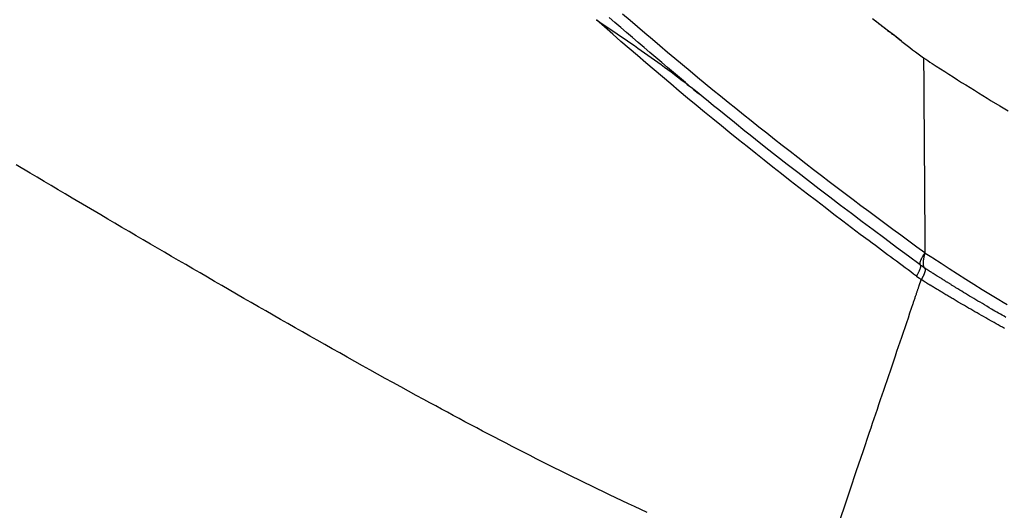
# Model space of a CAD drawing. Extents: x 0 to 30134, y 0 to 21000.
# Drawn here: x 12489 to 12697, y 4642 to 4745 of the extents above; entities that cross this region are included whole.
import ezdxf

# ---------------------------------------------------------------- set-up
doc = ezdxf.new("R2010")
doc.units = 0
doc.header["$LTSCALE"] = 15
doc.layers.add('ITEM', color=131, linetype='CONTINUOUS')

msp = doc.modelspace()

# ---------------------------------------------------------------- linework, layer by layer
at = {"layer": 'ITEM'}
for p, q in [((12617.78, 4744.97), (12616.22, 4746.33)), ((12612.4, 4743.61), (12610.68, 4745.13)), ((12610.68, 4745.13), (12611.41, 4744.63)), ((12611.41, 4744.63), (12612.14, 4744.13)), ((12612.14, 4744.13), (12612.87, 4743.63)), ((12614.6, 4744.55), (12613.38, 4745.62)), ((12615.82, 4743.48), (12614.6, 4744.55)), ((12619.35, 4743.62), (12617.78, 4744.97)), ((12670.55, 4744.13), (12669.02, 4745.32)), ((12669.29, 4745.15), (12669.51, 4744.97)), ((12669.51, 4744.97), (12669.74, 4744.8)), ((12669.74, 4744.8), (12669.96, 4744.62)), ((12669.96, 4744.62), (12670.18, 4744.45)), ((12670.18, 4744.45), (12670.4, 4744.28)), ((12670.4, 4744.28), (12670.61, 4744.12)), ((12672.08, 4742.95), (12670.55, 4744.13)), ((12670.61, 4744.12), (12670.82, 4743.95)), ((12614.13, 4742.09), (12612.4, 4743.61)), ((12612.87, 4743.63), (12613.6, 4743.13)), ((12613.6, 4743.13), (12614.33, 4742.63)), ((12615.86, 4740.57), (12614.13, 4742.09)), ((12614.33, 4742.63), (12615.06, 4742.13)), ((12615.06, 4742.13), (12615.79, 4741.64)), ((12617.05, 4742.42), (12615.82, 4743.48)), ((12618.28, 4741.36), (12617.05, 4742.42)), ((12620.93, 4742.27), (12619.35, 4743.62)), ((12622.51, 4740.93), (12620.93, 4742.27)), ((12670.82, 4743.95), (12671.03, 4743.79)), ((12671.03, 4743.79), (12671.23, 4743.64)), ((12671.23, 4743.64), (12671.43, 4743.48)), ((12671.43, 4743.48), (12671.63, 4743.33)), ((12671.63, 4743.33), (12671.82, 4743.18)), ((12671.82, 4743.18), (12672.01, 4743.03)), ((12672.01, 4743.03), (12672.19, 4742.89)), ((12673.61, 4741.77), (12672.08, 4742.95)), ((12672.19, 4742.89), (12672.37, 4742.75)), ((12672.37, 4742.75), (12672.55, 4742.61)), ((12672.55, 4742.61), (12672.72, 4742.48)), ((12672.72, 4742.48), (12672.88, 4742.35)), ((12672.88, 4742.35), (12673.04, 4742.23)), ((12673.04, 4742.23), (12673.2, 4742.11)), ((12673.2, 4742.11), (12673.35, 4741.99)), ((12673.35, 4741.99), (12673.5, 4741.88)), ((12615.79, 4741.64), (12616.52, 4741.14)), ((12617.6, 4739.06), (12615.86, 4740.57)), ((12616.52, 4741.14), (12617.24, 4740.65)), ((12617.24, 4740.65), (12617.97, 4740.15)), ((12617.97, 4740.15), (12618.69, 4739.66)), ((12619.51, 4740.3), (12618.28, 4741.36)), ((12620.75, 4739.24), (12619.51, 4740.3)), ((12624.09, 4739.59), (12622.51, 4740.93)), ((12673.5, 4741.88), (12673.64, 4741.77)), ((12675.15, 4740.59), (12673.61, 4741.77)), ((12673.64, 4741.77), (12673.77, 4741.66)), ((12673.77, 4741.66), (12673.9, 4741.56)), ((12673.9, 4741.56), (12674.03, 4741.46)), ((12674.03, 4741.46), (12674.14, 4741.37)), ((12674.14, 4741.37), (12674.26, 4741.28)), ((12674.26, 4741.28), (12674.36, 4741.2)), ((12674.36, 4741.2), (12674.46, 4741.12)), ((12674.46, 4741.12), (12674.56, 4741.05)), ((12674.56, 4741.05), (12674.65, 4740.98)), ((12674.65, 4740.98), (12674.73, 4740.92)), ((12674.73, 4740.92), (12674.8, 4740.86)), ((12674.8, 4740.86), (12674.87, 4740.81)), ((12674.87, 4740.81), (12674.93, 4740.76)), ((12674.93, 4740.76), (12674.98, 4740.72)), ((12674.98, 4740.72), (12675.03, 4740.68)), ((12675.03, 4740.68), (12675.07, 4740.65)), ((12675.07, 4740.65), (12675.1, 4740.63)), ((12675.1, 4740.63), (12675.13, 4740.61)), ((12675.13, 4740.61), (12675.15, 4740.59)), ((12675.19, 4740.56), (12675.15, 4740.59)), ((12675.16, 4740.58), (12675.15, 4740.59)), ((12675.15, 4740.59), (12675.16, 4740.59)), ((12675.16, 4740.59), (12675.16, 4740.58)), ((12619.35, 4737.55), (12617.6, 4739.06)), ((12618.69, 4739.66), (12619.4, 4739.16)), ((12619.4, 4739.16), (12620.12, 4738.66)), ((12620.12, 4738.66), (12620.84, 4738.16)), ((12621.99, 4738.18), (12620.75, 4739.24)), ((12620.84, 4738.16), (12621.55, 4737.66)), ((12623.23, 4737.13), (12621.99, 4738.18)), ((12625.67, 4738.25), (12624.09, 4739.59)), ((12627.27, 4736.92), (12625.67, 4738.25)), ((12621.1, 4736.05), (12619.35, 4737.55)), ((12622.86, 4734.56), (12621.1, 4736.05)), ((12621.55, 4737.66), (12622.26, 4737.16)), ((12622.26, 4737.16), (12622.96, 4736.66)), ((12622.96, 4736.66), (12623.67, 4736.15)), ((12624.47, 4736.08), (12623.23, 4737.13)), ((12623.67, 4736.15), (12624.37, 4735.65)), ((12625.71, 4735.03), (12624.47, 4736.08)), ((12628.86, 4735.59), (12627.27, 4736.92)), ((12679.78, 4737.07), (12679.78, 4737.06)), ((12679.78, 4737.07), (12679.78, 4737.07)), ((12679.78, 4737.07), (12679.78, 4737.07)), ((12679.78, 4737.07), (12679.78, 4737.07)), ((12679.78, 4737.07), (12679.78, 4737.07)), ((12679.78, 4737.07), (12679.78, 4737.07)), ((12679.78, 4737.07), (12679.78, 4737.07)), ((12679.78, 4737.07), (12679.78, 4737.07)), ((12679.78, 4737.07), (12679.78, 4737.07)), ((12679.78, 4737.06), (12679.78, 4737.04)), ((12679.78, 4737.04), (12679.79, 4737.03)), ((12679.79, 4737.09), (12680.23, 4736.79)), ((12679.79, 4737.03), (12679.79, 4737.02)), ((12679.79, 4737.02), (12679.79, 4737.01)), ((12679.79, 4737.01), (12679.79, 4737)), ((12679.79, 4737), (12679.79, 4736.99)), ((12679.79, 4737), (12679.79, 4737)), ((12679.79, 4736.99), (12679.79, 4736.97)), ((12679.79, 4736.97), (12679.79, 4736.96)), ((12679.79, 4736.96), (12679.79, 4736.95)), ((12679.79, 4736.95), (12679.79, 4736.94)), ((12679.79, 4736.94), (12679.79, 4736.93)), ((12679.79, 4736.93), (12679.79, 4736.91)), ((12679.79, 4736.91), (12679.79, 4736.9)), ((12679.79, 4736.9), (12679.79, 4736.89)), ((12679.79, 4736.89), (12679.79, 4736.87)), ((12679.79, 4736.87), (12679.79, 4736.86)), ((12679.79, 4736.86), (12679.79, 4736.82)), ((12679.79, 4736.82), (12679.79, 4736.77)), ((12679.79, 4736.77), (12679.79, 4736.71)), ((12679.79, 4736.71), (12679.79, 4736.66)), ((12679.79, 4736.66), (12679.79, 4736.65)), ((12679.79, 4736.65), (12679.79, 4736.64)), ((12679.79, 4736.65), (12679.79, 4736.65)), ((12679.79, 4736.65), (12679.79, 4736.65)), ((12679.79, 4736.64), (12679.79, 4736.63)), ((12679.79, 4736.63), (12679.79, 4736.61)), ((12679.79, 4736.63), (12679.79, 4736.63)), ((12679.79, 4736.61), (12679.79, 4736.6)), ((12679.79, 4736.6), (12679.79, 4736.59)), ((12679.79, 4736.59), (12679.79, 4736.57)), ((12679.79, 4736.57), (12679.79, 4736.55)), ((12679.79, 4736.55), (12679.79, 4736.53)), ((12679.79, 4736.53), (12679.79, 4736.5)), ((12679.79, 4736.5), (12679.79, 4736.48)), ((12679.79, 4736.48), (12679.79, 4736.45)), ((12679.79, 4736.45), (12679.79, 4736.42)), ((12679.79, 4736.42), (12679.79, 4736.39)), ((12679.79, 4736.39), (12679.79, 4736.36)), ((12679.79, 4736.36), (12679.79, 4736.33)), ((12679.79, 4736.33), (12679.79, 4736.3)), ((12679.79, 4736.3), (12679.79, 4736.27)), ((12679.79, 4736.27), (12679.79, 4736.25)), ((12679.79, 4736.25), (12679.79, 4736.22)), ((12679.79, 4736.22), (12679.79, 4736.19)), ((12679.79, 4736.19), (12679.79, 4736.16)), ((12679.79, 4736.16), (12679.79, 4736.14)), ((12679.79, 4736.14), (12679.79, 4736.11)), ((12679.79, 4736.11), (12679.79, 4736.08)), ((12679.79, 4736.08), (12679.79, 4736.06)), ((12679.79, 4736.06), (12679.79, 4736.03)), ((12679.79, 4736.03), (12679.79, 4736)), ((12679.79, 4736), (12679.79, 4735.98)), ((12679.79, 4735.98), (12679.79, 4735.95)), ((12679.79, 4735.95), (12679.79, 4735.93)), ((12679.79, 4735.93), (12679.8, 4735.91)), ((12679.8, 4735.91), (12679.8, 4735.88)), ((12679.8, 4735.88), (12679.8, 4735.86)), ((12679.8, 4735.86), (12679.8, 4735.84)), ((12679.8, 4735.84), (12679.8, 4735.82)), ((12679.8, 4735.82), (12679.8, 4735.8)), ((12679.8, 4735.8), (12679.8, 4735.78)), ((12679.8, 4735.78), (12679.8, 4735.76)), ((12679.8, 4735.76), (12679.8, 4735.74)), ((12679.8, 4735.74), (12679.8, 4735.72)), ((12679.8, 4735.72), (12679.8, 4735.71)), ((12679.8, 4735.71), (12679.8, 4735.69)), ((12679.8, 4735.69), (12679.8, 4735.67)), ((12679.8, 4735.67), (12679.8, 4735.66)), ((12680.23, 4736.79), (12680.68, 4736.5)), ((12680.68, 4736.5), (12681.13, 4736.21)), ((12681.13, 4736.21), (12681.58, 4735.92)), ((12681.58, 4735.92), (12682.02, 4735.63)), ((12624.62, 4733.06), (12622.86, 4734.56)), ((12624.37, 4735.65), (12625.06, 4735.14)), ((12625.06, 4735.14), (12625.76, 4734.62)), ((12626.96, 4733.98), (12625.71, 4735.03)), ((12625.76, 4734.62), (12626.45, 4734.11)), ((12626.45, 4734.11), (12627.14, 4733.59)), ((12628.21, 4732.94), (12626.96, 4733.98)), ((12627.14, 4733.59), (12627.83, 4733.07)), ((12630.46, 4734.26), (12628.86, 4735.59)), ((12632.06, 4732.94), (12630.46, 4734.26)), ((12679.8, 4735.66), (12679.8, 4735.55)), ((12679.8, 4735.55), (12679.8, 4735.43)), ((12679.8, 4735.43), (12679.8, 4735.31)), ((12679.8, 4735.31), (12679.8, 4735.18)), ((12679.8, 4735.18), (12679.8, 4735.05)), ((12679.8, 4735.05), (12679.8, 4734.92)), ((12679.8, 4734.92), (12679.8, 4734.78)), ((12679.8, 4734.78), (12679.8, 4734.63)), ((12679.8, 4734.63), (12679.8, 4734.48)), ((12679.8, 4734.48), (12679.81, 4734.33)), ((12679.81, 4734.33), (12679.81, 4734.17)), ((12679.81, 4734.17), (12679.81, 4734.01)), ((12679.81, 4734.01), (12679.81, 4733.84)), ((12679.81, 4733.84), (12679.81, 4733.67)), ((12679.81, 4733.67), (12679.81, 4733.5)), ((12682.02, 4735.63), (12682.47, 4735.34)), ((12682.47, 4735.34), (12683.36, 4734.76)), ((12683.36, 4734.76), (12684.26, 4734.19)), ((12684.26, 4734.19), (12685.15, 4733.61)), ((12685.15, 4733.61), (12686.04, 4733.05)), ((12626.39, 4731.57), (12624.62, 4733.06)), ((12628.16, 4730.09), (12626.39, 4731.57)), ((12627.83, 4733.07), (12628.51, 4732.54)), ((12629.47, 4731.9), (12628.21, 4732.94)), ((12628.51, 4732.54), (12629.19, 4732.02)), ((12629.19, 4732.02), (12629.87, 4731.49)), ((12630.72, 4730.86), (12629.47, 4731.9)), ((12633.67, 4731.62), (12632.06, 4732.94)), ((12635.28, 4730.3), (12633.67, 4731.62)), ((12679.81, 4733.5), (12679.81, 4733.32)), ((12679.81, 4733.32), (12679.81, 4733.14)), ((12679.81, 4733.14), (12679.82, 4732.95)), ((12679.82, 4732.95), (12679.82, 4732.76)), ((12679.82, 4732.76), (12679.82, 4732.57)), ((12679.82, 4732.57), (12679.82, 4732.37)), ((12679.82, 4732.37), (12679.82, 4732.17)), ((12679.82, 4732.17), (12679.82, 4731.97)), ((12679.82, 4731.97), (12679.82, 4731.76)), ((12679.82, 4731.76), (12679.83, 4731.55)), ((12679.83, 4731.55), (12679.83, 4731.33)), ((12686.04, 4733.05), (12686.93, 4732.48)), ((12686.93, 4732.48), (12687.83, 4731.92)), ((12687.83, 4731.92), (12688.72, 4731.36)), ((12629.93, 4728.61), (12628.16, 4730.09)), ((12629.87, 4731.49), (12630.55, 4730.95)), ((12630.55, 4730.95), (12631.22, 4730.41)), ((12631.98, 4729.82), (12630.72, 4730.86)), ((12631.22, 4730.41), (12631.9, 4729.87)), ((12631.9, 4729.87), (12632.57, 4729.33)), ((12633.24, 4728.78), (12631.98, 4729.82)), ((12636.89, 4728.99), (12635.28, 4730.3)), ((12679.83, 4731.33), (12679.83, 4731.12)), ((12679.83, 4731.12), (12679.83, 4730.9)), ((12679.83, 4730.9), (12679.83, 4730.67)), ((12679.83, 4730.67), (12679.83, 4730.44)), ((12679.83, 4730.44), (12679.83, 4730.21)), ((12679.83, 4730.21), (12679.84, 4729.98)), ((12679.84, 4729.98), (12679.84, 4729.59)), ((12679.84, 4729.59), (12679.84, 4729.19)), ((12688.72, 4731.36), (12689.61, 4730.8)), ((12689.61, 4730.8), (12690.51, 4730.25)), ((12690.51, 4730.25), (12691.4, 4729.69)), ((12691.4, 4729.69), (12692.29, 4729.14)), ((12631.72, 4727.13), (12629.93, 4728.61)), ((12632.57, 4729.33), (12633.24, 4728.78)), ((12634.33, 4727.89), (12633.24, 4728.78)), ((12635.43, 4726.99), (12634.33, 4727.89)), ((12638.51, 4727.68), (12636.89, 4728.99)), ((12640.13, 4726.37), (12638.51, 4727.68)), ((12679.84, 4729.19), (12679.84, 4728.78)), ((12679.84, 4728.78), (12679.85, 4728.37)), ((12679.85, 4728.37), (12679.85, 4727.95)), ((12679.85, 4727.95), (12679.85, 4727.52)), ((12679.85, 4727.52), (12679.86, 4727.09)), ((12692.29, 4729.14), (12693.19, 4728.59)), ((12693.19, 4728.59), (12694.08, 4728.05)), ((12694.08, 4728.05), (12695.88, 4726.96)), ((12633.5, 4725.66), (12631.72, 4727.13)), ((12635.29, 4724.2), (12633.5, 4725.66)), ((12636.53, 4726.1), (12635.43, 4726.99)), ((12637.63, 4725.2), (12636.53, 4726.1)), ((12641.75, 4725.07), (12640.13, 4726.37)), ((12679.86, 4727.09), (12679.86, 4726.65)), ((12679.86, 4726.65), (12679.86, 4726.2)), ((12679.86, 4726.2), (12679.87, 4725.75)), ((12679.87, 4725.75), (12679.87, 4725.29)), ((12679.87, 4725.29), (12679.87, 4724.83)), ((12695.88, 4726.96), (12697.67, 4725.88)), ((12637.09, 4722.73), (12635.29, 4724.2)), ((12639.83, 4723.42), (12637.63, 4725.2)), ((12642.04, 4721.65), (12639.83, 4723.42)), ((12643.38, 4723.77), (12641.75, 4725.07)), ((12645.02, 4722.48), (12643.38, 4723.77)), ((12679.87, 4724.83), (12679.87, 4724.36)), ((12679.87, 4724.36), (12679.88, 4723.89)), ((12679.88, 4723.89), (12679.88, 4723.41)), ((12679.88, 4723.41), (12679.88, 4722.93)), ((12638.89, 4721.27), (12637.09, 4722.73)), ((12640.69, 4719.82), (12638.89, 4721.27)), ((12643.15, 4720.76), (12642.04, 4721.65)), ((12646.65, 4721.18), (12645.02, 4722.48)), ((12648.29, 4719.89), (12646.65, 4721.18)), ((12679.88, 4722.93), (12679.89, 4722.44)), ((12679.89, 4722.44), (12679.89, 4721.95)), ((12679.89, 4721.95), (12679.89, 4721.45)), ((12679.89, 4721.45), (12679.9, 4720.95)), ((12642.5, 4718.37), (12640.69, 4719.82)), ((12644.26, 4719.88), (12643.15, 4720.76)), ((12646.49, 4718.12), (12644.26, 4719.88)), ((12649.94, 4718.61), (12648.29, 4719.89)), ((12679.9, 4720.95), (12679.9, 4720.44)), ((12679.9, 4720.44), (12679.91, 4719.93)), ((12679.91, 4719.93), (12679.91, 4719.42)), ((12679.91, 4719.42), (12679.91, 4718.9)), ((12644.32, 4716.92), (12642.5, 4718.37)), ((12648.72, 4716.36), (12646.49, 4718.12)), ((12651.58, 4717.32), (12649.94, 4718.61)), ((12653.23, 4716.04), (12651.58, 4717.32)), ((12679.91, 4718.9), (12679.92, 4718.38)), ((12679.92, 4718.38), (12679.92, 4717.85)), ((12679.92, 4717.85), (12679.92, 4717.32)), ((12679.92, 4717.32), (12679.93, 4716.79)), ((12646.14, 4715.48), (12644.32, 4716.92)), ((12647.96, 4714.04), (12646.14, 4715.48)), ((12650.96, 4714.61), (12648.72, 4716.36)), ((12654.89, 4714.76), (12653.23, 4716.04)), ((12679.93, 4716.79), (12679.93, 4716.25)), ((12679.93, 4716.25), (12679.93, 4715.71)), ((12679.93, 4715.71), (12679.94, 4715.16)), ((12679.94, 4715.16), (12679.94, 4714.62)), ((12491.07, 4712.76), (12488.14, 4714.5)), ((12649.79, 4712.6), (12647.96, 4714.04)), ((12653.21, 4712.87), (12650.96, 4714.61)), ((12655.46, 4711.13), (12653.21, 4712.87)), ((12656.54, 4713.49), (12654.89, 4714.76)), ((12658.2, 4712.22), (12656.54, 4713.49)), ((12679.94, 4714.62), (12679.95, 4714.07)), ((12679.95, 4714.07), (12679.95, 4713.51)), ((12679.95, 4713.51), (12679.95, 4712.96)), ((12679.95, 4712.96), (12679.96, 4712.4)), ((12492.54, 4711.89), (12491.07, 4712.76)), ((12494.02, 4711.02), (12492.54, 4711.89)), ((12495.5, 4710.14), (12494.02, 4711.02)), ((12651.62, 4711.17), (12649.79, 4712.6)), ((12653.46, 4709.74), (12651.62, 4711.17)), ((12657.72, 4709.39), (12655.46, 4711.13)), ((12659.87, 4710.95), (12658.2, 4712.22)), ((12661.53, 4709.68), (12659.87, 4710.95)), ((12679.96, 4712.4), (12679.96, 4711.84)), ((12679.96, 4711.84), (12679.96, 4711.27)), ((12679.96, 4711.27), (12679.97, 4710.7)), ((12679.97, 4710.7), (12679.97, 4710.13)), ((12496.99, 4709.26), (12495.5, 4710.14)), ((12498.48, 4708.38), (12496.99, 4709.26)), ((12655.3, 4708.32), (12653.46, 4709.74)), ((12659.98, 4707.66), (12657.72, 4709.39)), ((12663.2, 4708.42), (12661.53, 4709.68)), ((12679.97, 4710.13), (12679.98, 4709.56)), ((12679.98, 4709.56), (12679.98, 4708.99)), ((12679.98, 4708.99), (12679.98, 4708.41)), ((12499.97, 4707.5), (12498.48, 4708.38)), ((12502.97, 4705.73), (12499.97, 4707.5)), ((12657.14, 4706.9), (12655.3, 4708.32)), ((12658.99, 4705.48), (12657.14, 4706.9)), ((12662.25, 4705.94), (12659.98, 4707.66)), ((12664.88, 4707.16), (12663.2, 4708.42)), ((12666.56, 4705.9), (12664.88, 4707.16)), ((12679.98, 4708.41), (12679.99, 4707.83)), ((12679.99, 4707.83), (12679.99, 4707.25)), ((12679.99, 4707.25), (12680, 4706.66)), ((12680, 4706.66), (12680, 4706.08)), ((12505.97, 4703.96), (12502.97, 4705.73)), ((12660.84, 4704.07), (12658.99, 4705.48)), ((12664.53, 4704.22), (12662.25, 4705.94)), ((12668.24, 4704.65), (12666.56, 4705.9)), ((12669.92, 4703.4), (12668.24, 4704.65)), ((12680, 4706.08), (12680, 4705.49)), ((12680, 4705.49), (12680.01, 4704.9)), ((12680.01, 4704.9), (12680.01, 4704.31)), ((12507.47, 4703.08), (12505.97, 4703.96)), ((12508.97, 4702.19), (12507.47, 4703.08)), ((12662.7, 4702.66), (12660.84, 4704.07)), ((12664.56, 4701.25), (12662.7, 4702.66)), ((12666.82, 4702.5), (12664.53, 4704.22)), ((12669.11, 4700.8), (12666.82, 4702.5)), ((12671.61, 4702.15), (12669.92, 4703.4)), ((12680.01, 4704.31), (12680.02, 4703.72)), ((12680.02, 4703.72), (12680.02, 4703.12)), ((12680.02, 4703.12), (12680.03, 4702.53)), ((12680.03, 4702.53), (12680.03, 4701.93)), ((12510.47, 4701.31), (12508.97, 4702.19)), ((12511.97, 4700.43), (12510.47, 4701.31)), ((12513.47, 4699.55), (12511.97, 4700.43)), ((12666.42, 4699.85), (12664.56, 4701.25)), ((12671.6, 4698.95), (12669.11, 4700.8)), ((12673.29, 4700.9), (12671.61, 4702.15)), ((12674.99, 4699.65), (12673.29, 4700.9)), ((12680.03, 4701.93), (12680.03, 4701.33)), ((12680.03, 4701.33), (12680.04, 4700.73)), ((12680.04, 4700.73), (12680.04, 4700.13)), ((12514.97, 4698.68), (12513.47, 4699.55)), ((12516.46, 4697.81), (12514.97, 4698.68)), ((12668.29, 4698.45), (12666.42, 4699.85)), ((12668.95, 4697.96), (12668.29, 4698.45)), ((12674.09, 4697.1), (12671.6, 4698.95)), ((12676.68, 4698.41), (12674.99, 4699.65)), ((12678.37, 4697.16), (12676.68, 4698.41)), ((12680.04, 4700.13), (12680.05, 4699.53)), ((12680.05, 4699.53), (12680.05, 4698.93)), ((12680.05, 4698.93), (12680.05, 4698.33)), ((12680.05, 4698.84), (12680.05, 4698.84)), ((12680.05, 4698.84), (12680.05, 4698.84)), ((12680.05, 4698.33), (12680.06, 4697.73)), ((12517.95, 4696.94), (12516.46, 4697.81)), ((12519.44, 4696.07), (12517.95, 4696.94)), ((12669.6, 4697.47), (12668.95, 4697.96)), ((12670.25, 4696.99), (12669.6, 4697.47)), ((12670.89, 4696.51), (12670.25, 4696.99)), ((12671.53, 4696.03), (12670.89, 4696.51)), ((12676.59, 4695.25), (12674.09, 4697.1)), ((12680.07, 4695.92), (12678.37, 4697.16)), ((12680.06, 4697.73), (12680.06, 4697.12)), ((12680.06, 4697.12), (12680.07, 4696.52)), ((12680.07, 4696.52), (12680.07, 4695.92)), ((12520.93, 4695.2), (12519.44, 4696.07)), ((12522.43, 4694.33), (12520.93, 4695.2)), ((12523.94, 4693.46), (12522.43, 4694.33)), ((12672.17, 4695.56), (12671.53, 4696.03)), ((12672.8, 4695.09), (12672.17, 4695.56)), ((12673.43, 4694.63), (12672.8, 4695.09)), ((12674.05, 4694.17), (12673.43, 4694.63)), ((12674.67, 4693.71), (12674.05, 4694.17)), ((12679.1, 4693.41), (12676.59, 4695.25)), ((12679.09, 4694.03), (12679.12, 4694.12)), ((12679.12, 4694.12), (12679.15, 4694.21)), ((12679.15, 4694.21), (12679.18, 4694.3)), ((12679.18, 4694.3), (12679.21, 4694.38)), ((12679.21, 4694.38), (12679.24, 4694.46)), ((12679.24, 4694.46), (12679.28, 4694.55)), ((12679.28, 4694.55), (12679.33, 4694.64)), ((12679.33, 4694.64), (12679.38, 4694.74)), ((12679.38, 4694.74), (12679.43, 4694.85)), ((12679.43, 4694.85), (12679.49, 4694.97)), ((12679.49, 4694.97), (12679.56, 4695.09)), ((12679.56, 4695.09), (12679.59, 4695.14)), ((12679.59, 4695.14), (12679.61, 4695.19)), ((12679.61, 4695.19), (12679.64, 4695.23)), ((12679.64, 4695.23), (12679.66, 4695.27)), ((12679.66, 4695.27), (12679.68, 4695.31)), ((12679.68, 4695.31), (12679.7, 4695.35)), ((12679.7, 4695.35), (12679.72, 4695.38)), ((12679.72, 4694.27), (12679.7, 4694.15)), ((12679.7, 4694.15), (12679.7, 4694.04)), ((12679.72, 4695.38), (12679.74, 4695.41)), ((12679.73, 4694.38), (12679.72, 4694.27)), ((12679.75, 4694.5), (12679.73, 4694.38)), ((12679.74, 4695.41), (12679.75, 4695.43)), ((12679.75, 4695.43), (12679.77, 4695.45)), ((12679.77, 4694.63), (12679.75, 4694.5)), ((12679.77, 4695.45), (12679.78, 4695.47)), ((12679.79, 4694.75), (12679.77, 4694.63)), ((12679.78, 4695.47), (12679.79, 4695.48)), ((12679.79, 4695.48), (12679.8, 4695.5)), ((12679.81, 4694.87), (12679.79, 4694.75)), ((12679.8, 4695.51), (12679.87, 4695.61)), ((12679.8, 4695.51), (12679.8, 4695.51)), ((12679.8, 4695.5), (12679.8, 4695.51)), ((12679.8, 4695.5), (12679.8, 4695.5)), ((12679.84, 4695), (12679.81, 4694.87)), ((12679.87, 4695.13), (12679.84, 4695)), ((12679.87, 4695.61), (12679.94, 4695.72)), ((12679.9, 4695.26), (12679.87, 4695.13)), ((12679.93, 4695.39), (12679.9, 4695.26)), ((12679.96, 4695.52), (12679.93, 4695.39)), ((12679.94, 4695.72), (12680, 4695.82)), ((12680, 4695.65), (12679.96, 4695.52)), ((12680, 4695.82), (12680.07, 4695.92)), ((12680.03, 4695.79), (12680, 4695.65)), ((12680.07, 4695.92), (12680.03, 4695.79)), ((12681.55, 4695.02), (12681.77, 4694.88)), ((12681.77, 4694.88), (12683.49, 4693.75)), ((12525.45, 4692.58), (12523.94, 4693.46)), ((12526.97, 4691.7), (12525.45, 4692.58)), ((12675.28, 4693.26), (12674.67, 4693.71)), ((12675.89, 4692.81), (12675.28, 4693.26)), ((12676.5, 4692.36), (12675.89, 4692.81)), ((12677.1, 4691.92), (12676.5, 4692.36)), ((12678.79, 4691.91), (12678.84, 4692.01)), ((12678.84, 4692.01), (12678.88, 4692.1)), ((12678.88, 4692.1), (12678.92, 4692.19)), ((12678.92, 4692.19), (12678.96, 4692.27)), ((12678.96, 4692.27), (12679, 4692.36)), ((12679, 4692.36), (12679.03, 4692.44)), ((12679.03, 4693.71), (12679.04, 4693.76)), ((12679.03, 4693.65), (12679.03, 4693.71)), ((12679.03, 4693.6), (12679.03, 4693.65)), ((12679.04, 4693.56), (12679.03, 4693.6)), ((12679.03, 4692.44), (12679.06, 4692.52)), ((12679.04, 4693.82), (12679.05, 4693.89)), ((12679.04, 4693.76), (12679.04, 4693.82)), ((12679.04, 4693.52), (12679.04, 4693.56)), ((12679.05, 4693.5), (12679.04, 4693.52)), ((12679.05, 4693.89), (12679.07, 4693.96)), ((12679.06, 4693.48), (12679.05, 4693.5)), ((12679.06, 4693.47), (12679.06, 4693.48)), ((12679.07, 4693.45), (12679.06, 4693.47)), ((12679.06, 4692.52), (12679.09, 4692.6)), ((12679.07, 4693.96), (12679.09, 4694.03)), ((12679.08, 4693.44), (12679.07, 4693.45)), ((12679.08, 4693.43), (12679.08, 4693.44)), ((12679.09, 4693.42), (12679.08, 4693.43)), ((12679.09, 4693.42), (12679.09, 4693.42)), ((12679.1, 4693.41), (12679.09, 4693.42)), ((12679.09, 4692.6), (12679.12, 4692.68)), ((12679.1, 4693.4), (12679.1, 4693.41)), ((12679.11, 4693.4), (12679.1, 4693.4)), ((12679.23, 4693.31), (12679.11, 4693.4)), ((12679.13, 4693.37), (12679.11, 4693.4)), ((12679.11, 4693.4), (12679.11, 4693.4)), ((12679.12, 4692.68), (12679.14, 4692.75)), ((12679.15, 4693.34), (12679.13, 4693.37)), ((12679.14, 4692.75), (12679.16, 4692.82)), ((12679.17, 4693.31), (12679.15, 4693.34)), ((12679.16, 4692.82), (12679.17, 4692.89)), ((12679.18, 4693.27), (12679.17, 4693.31)), ((12679.17, 4692.89), (12679.18, 4692.96)), ((12679.19, 4693.23), (12679.18, 4693.27)), ((12679.18, 4692.96), (12679.19, 4693.02)), ((12679.2, 4693.18), (12679.19, 4693.23)), ((12679.19, 4693.02), (12679.2, 4693.08)), ((12679.2, 4693.13), (12679.2, 4693.18)), ((12679.2, 4693.08), (12679.2, 4693.13)), ((12679.35, 4693.22), (12679.23, 4693.31)), ((12679.58, 4693.04), (12679.35, 4693.22)), ((12679.82, 4692.86), (12679.58, 4693.04)), ((12679.7, 4694.04), (12679.69, 4693.93)), ((12679.69, 4693.93), (12679.69, 4693.83)), ((12679.69, 4693.83), (12679.69, 4693.73)), ((12679.69, 4693.73), (12679.69, 4693.63)), ((12679.69, 4693.63), (12679.69, 4693.53)), ((12679.69, 4693.53), (12679.7, 4693.44)), ((12679.7, 4693.44), (12679.72, 4693.35)), ((12679.72, 4693.35), (12679.73, 4693.27)), ((12679.73, 4693.27), (12679.76, 4693.19)), ((12679.76, 4693.19), (12679.78, 4693.12)), ((12679.78, 4693.12), (12679.8, 4693.05)), ((12679.8, 4693.05), (12679.83, 4692.98)), ((12679.94, 4692.78), (12679.82, 4692.86)), ((12679.83, 4692.98), (12679.86, 4692.92)), ((12679.86, 4692.92), (12679.9, 4692.86)), ((12679.9, 4692.86), (12679.93, 4692.83)), ((12679.93, 4692.83), (12679.96, 4692.8)), ((12680, 4692.74), (12679.94, 4692.78)), ((12679.96, 4692.8), (12680.01, 4692.75)), ((12680.03, 4692.72), (12680, 4692.74)), ((12680.01, 4692.75), (12680.04, 4692.72)), ((12680.07, 4692.7), (12680.03, 4692.72)), ((12680.04, 4692.72), (12680.07, 4692.7)), ((12680.08, 4692.01), (12680.06, 4691.94)), ((12680.07, 4692.7), (12680.07, 4692.7)), ((12680.08, 4692.69), (12680.07, 4692.7)), ((12680.07, 4692.7), (12680.09, 4692.67)), ((12680.09, 4692.69), (12680.08, 4692.69)), ((12680.09, 4692.07), (12680.08, 4692.01)), ((12680.1, 4692.68), (12680.09, 4692.69)), ((12680.09, 4692.67), (12680.11, 4692.63)), ((12680.11, 4692.14), (12680.09, 4692.07)), ((12680.12, 4692.67), (12680.1, 4692.68)), ((12680.11, 4692.63), (12680.12, 4692.6)), ((12680.12, 4692.2), (12680.11, 4692.14)), ((12680.14, 4692.65), (12680.12, 4692.67)), ((12680.12, 4692.6), (12680.13, 4692.57)), ((12680.13, 4692.26), (12680.12, 4692.2)), ((12680.13, 4692.57), (12680.13, 4692.53)), ((12680.13, 4692.53), (12680.14, 4692.5)), ((12680.14, 4692.31), (12680.13, 4692.26)), ((12680.16, 4692.64), (12680.14, 4692.65)), ((12680.14, 4692.5), (12680.14, 4692.45)), ((12680.14, 4692.45), (12680.14, 4692.41)), ((12680.14, 4692.41), (12680.14, 4692.36)), ((12680.14, 4692.36), (12680.14, 4692.31)), ((12680.19, 4692.62), (12680.16, 4692.64)), ((12680.22, 4692.6), (12680.19, 4692.62)), ((12680.25, 4692.58), (12680.22, 4692.6)), ((12680.29, 4692.56), (12680.25, 4692.58)), ((12680.33, 4692.53), (12680.29, 4692.56)), ((12680.37, 4692.5), (12680.33, 4692.53)), ((12680.42, 4692.48), (12680.37, 4692.5)), ((12680.47, 4692.44), (12680.42, 4692.48)), ((12680.52, 4692.41), (12680.47, 4692.44)), ((12680.58, 4692.37), (12680.52, 4692.41)), ((12680.64, 4692.34), (12680.58, 4692.37)), ((12680.7, 4692.3), (12680.64, 4692.34)), ((12680.76, 4692.26), (12680.7, 4692.3)), ((12680.83, 4692.21), (12680.76, 4692.26)), ((12680.91, 4692.17), (12680.83, 4692.21)), ((12680.98, 4692.12), (12680.91, 4692.17)), ((12681.06, 4692.07), (12680.98, 4692.12)), ((12681.14, 4692.02), (12681.06, 4692.07)), ((12681.23, 4691.96), (12681.14, 4692.02)), ((12683.49, 4693.75), (12685.22, 4692.63)), ((12685.22, 4692.63), (12686.95, 4691.52)), ((12528.5, 4690.81), (12526.97, 4691.7)), ((12530.04, 4689.92), (12528.5, 4690.81)), ((12531.58, 4689.03), (12530.04, 4689.92)), ((12677.69, 4691.48), (12677.1, 4691.92)), ((12678.28, 4691.05), (12677.69, 4691.48)), ((12678.28, 4691.05), (12678.35, 4691.14)), ((12678.28, 4691.05), (12678.79, 4690.68)), ((12678.35, 4691.14), (12678.41, 4691.24)), ((12678.41, 4691.24), (12678.47, 4691.34)), ((12678.47, 4691.34), (12678.53, 4691.43)), ((12678.53, 4691.43), (12678.58, 4691.53)), ((12678.58, 4691.53), (12678.64, 4691.63)), ((12678.64, 4691.63), (12678.69, 4691.72)), ((12678.69, 4691.72), (12678.74, 4691.82)), ((12678.74, 4691.82), (12678.79, 4691.91)), ((12678.79, 4690.68), (12678.81, 4690.67)), ((12678.79, 4690.68), (12678.79, 4690.68)), ((12678.81, 4690.67), (12678.83, 4690.65)), ((12678.83, 4690.65), (12678.85, 4690.63)), ((12678.85, 4690.63), (12678.89, 4690.61)), ((12678.89, 4690.61), (12678.93, 4690.57)), ((12678.93, 4690.57), (12678.98, 4690.54)), ((12678.98, 4690.54), (12679.04, 4690.5)), ((12679.04, 4690.5), (12679.17, 4690.4)), ((12679.15, 4689.88), (12679.18, 4689.96)), ((12679.17, 4690.4), (12679.19, 4690.39)), ((12679.18, 4689.96), (12679.21, 4690.04)), ((12679.19, 4690.39), (12679.21, 4690.37)), ((12679.21, 4690.37), (12679.22, 4690.36)), ((12679.21, 4690.04), (12679.23, 4690.12)), ((12679.22, 4690.36), (12679.23, 4690.36)), ((12679.23, 4690.36), (12679.27, 4690.34)), ((12679.23, 4690.12), (12679.26, 4690.19)), ((12679.26, 4690.19), (12679.28, 4690.26)), ((12679.27, 4690.34), (12679.3, 4690.33)), ((12679.28, 4690.26), (12679.3, 4690.33)), ((12679.36, 4690.3), (12679.3, 4690.33)), ((12679.31, 4690.33), (12679.3, 4690.33)), ((12679.32, 4690.36), (12679.31, 4690.34)), ((12679.31, 4690.34), (12679.31, 4690.33)), ((12679.34, 4690.38), (12679.32, 4690.36)), ((12679.36, 4690.41), (12679.34, 4690.38)), ((12679.38, 4690.45), (12679.36, 4690.41)), ((12679.42, 4690.27), (12679.36, 4690.3)), ((12679.4, 4690.49), (12679.38, 4690.45)), ((12679.43, 4690.54), (12679.4, 4690.49)), ((12679.44, 4690.25), (12679.42, 4690.27)), ((12679.46, 4690.6), (12679.43, 4690.54)), ((12679.46, 4690.23), (12679.44, 4690.25)), ((12679.49, 4690.66), (12679.46, 4690.6)), ((12679.49, 4690.21), (12679.46, 4690.23)), ((12679.53, 4690.72), (12679.49, 4690.66)), ((12679.52, 4690.19), (12679.49, 4690.21)), ((12679.55, 4690.16), (12679.52, 4690.19)), ((12679.57, 4690.79), (12679.53, 4690.72)), ((12679.57, 4690.14), (12679.55, 4690.16)), ((12679.61, 4690.87), (12679.57, 4690.79)), ((12679.6, 4690.13), (12679.57, 4690.14)), ((12679.62, 4690.11), (12679.6, 4690.13)), ((12679.65, 4690.95), (12679.61, 4690.87)), ((12679.68, 4690.08), (12679.62, 4690.11)), ((12679.69, 4691.03), (12679.65, 4690.95)), ((12679.69, 4690.08), (12679.68, 4690.08)), ((12679.74, 4691.12), (12679.69, 4691.03)), ((12679.71, 4690.06), (12679.69, 4690.08)), ((12679.71, 4690.05), (12679.71, 4690.06)), ((12679.72, 4690.04), (12679.71, 4690.05)), ((12679.72, 4690.03), (12679.72, 4690.04)), ((12679.73, 4690.02), (12679.72, 4690.03)), ((12679.74, 4690.01), (12679.73, 4690.02)), ((12679.78, 4691.22), (12679.74, 4691.12)), ((12679.77, 4690), (12679.74, 4690.01)), ((12679.78, 4689.99), (12679.77, 4690)), ((12679.82, 4691.31), (12679.78, 4691.22)), ((12679.79, 4689.99), (12679.78, 4689.99)), ((12679.81, 4689.98), (12679.79, 4689.99)), ((12679.82, 4689.96), (12679.81, 4689.98)), ((12679.86, 4691.4), (12679.82, 4691.31)), ((12679.86, 4689.94), (12679.82, 4689.96)), ((12679.9, 4691.48), (12679.86, 4691.4)), ((12679.89, 4689.92), (12679.86, 4689.94)), ((12679.91, 4689.9), (12679.89, 4689.92)), ((12679.93, 4691.56), (12679.9, 4691.48)), ((12679.96, 4691.64), (12679.93, 4691.56)), ((12679.99, 4691.71), (12679.96, 4691.64)), ((12680.01, 4691.79), (12679.99, 4691.71)), ((12680.04, 4691.86), (12680.01, 4691.79)), ((12680.06, 4691.94), (12680.04, 4691.86)), ((12681.31, 4691.91), (12681.23, 4691.96)), ((12681.41, 4691.85), (12681.31, 4691.91)), ((12681.5, 4691.79), (12681.41, 4691.85)), ((12681.6, 4691.73), (12681.5, 4691.79)), ((12681.7, 4691.66), (12681.6, 4691.73)), ((12681.8, 4691.6), (12681.7, 4691.66)), ((12682.68, 4691.05), (12681.8, 4691.6)), ((12683.55, 4690.5), (12682.68, 4691.05)), ((12683.62, 4690.45), (12683.55, 4690.5)), ((12683.7, 4690.41), (12683.62, 4690.45)), ((12683.78, 4690.36), (12683.7, 4690.41)), ((12683.86, 4690.31), (12683.78, 4690.36)), ((12683.94, 4690.26), (12683.86, 4690.31)), ((12684.03, 4690.2), (12683.94, 4690.26)), ((12684.11, 4690.15), (12684.03, 4690.2)), ((12684.2, 4690.09), (12684.11, 4690.15)), ((12684.3, 4690.03), (12684.2, 4690.09)), ((12684.39, 4689.97), (12684.3, 4690.03)), ((12684.49, 4689.91), (12684.39, 4689.97)), ((12684.59, 4689.85), (12684.49, 4689.91)), ((12686.95, 4691.52), (12688.69, 4690.42)), ((12688.69, 4690.42), (12690.43, 4689.33)), ((12533.13, 4688.13), (12531.58, 4689.03)), ((12534.68, 4687.24), (12533.13, 4688.13)), ((12678.41, 4687.7), (12678.46, 4687.85)), ((12678.46, 4687.85), (12678.51, 4687.99)), ((12678.51, 4687.99), (12678.55, 4688.12)), ((12678.55, 4688.12), (12678.6, 4688.26)), ((12678.6, 4688.26), (12678.64, 4688.39)), ((12678.64, 4688.39), (12678.68, 4688.51)), ((12678.68, 4688.51), (12678.73, 4688.64)), ((12678.73, 4688.64), (12678.77, 4688.76)), ((12678.77, 4688.76), (12678.81, 4688.88)), ((12678.81, 4688.88), (12678.85, 4688.99)), ((12678.85, 4688.99), (12678.88, 4689.1)), ((12678.88, 4689.1), (12678.92, 4689.21)), ((12678.92, 4689.21), (12678.96, 4689.32)), ((12678.96, 4689.32), (12678.99, 4689.42)), ((12678.99, 4689.42), (12679.03, 4689.52)), ((12679.03, 4689.52), (12679.06, 4689.61)), ((12679.06, 4689.61), (12679.09, 4689.7)), ((12679.09, 4689.7), (12679.12, 4689.79)), ((12679.12, 4689.79), (12679.15, 4689.88)), ((12679.93, 4689.89), (12679.91, 4689.9)), ((12680.14, 4689.75), (12679.93, 4689.89)), ((12680.26, 4689.68), (12680.14, 4689.75)), ((12680.37, 4689.61), (12680.26, 4689.68)), ((12680.47, 4689.54), (12680.37, 4689.61)), ((12680.57, 4689.48), (12680.47, 4689.54)), ((12680.79, 4689.35), (12680.57, 4689.48)), ((12680.81, 4689.33), (12680.79, 4689.35)), ((12680.84, 4689.32), (12680.81, 4689.33)), ((12680.87, 4689.3), (12680.84, 4689.32)), ((12680.9, 4689.28), (12680.87, 4689.3)), ((12680.93, 4689.26), (12680.9, 4689.28)), ((12680.95, 4689.25), (12680.93, 4689.26)), ((12680.97, 4689.24), (12680.95, 4689.25)), ((12680.98, 4689.23), (12680.97, 4689.24)), ((12680.99, 4689.22), (12680.98, 4689.23)), ((12681, 4689.21), (12680.99, 4689.22)), ((12681.01, 4689.21), (12681, 4689.21)), ((12681.01, 4689.21), (12681.01, 4689.21)), ((12681.07, 4689.17), (12681.01, 4689.21)), ((12681.12, 4689.14), (12681.07, 4689.17)), ((12681.14, 4689.13), (12681.12, 4689.14)), ((12681.15, 4689.12), (12681.14, 4689.13)), ((12681.17, 4689.11), (12681.15, 4689.12)), ((12681.17, 4689.11), (12681.17, 4689.11)), ((12681.18, 4689.1), (12681.17, 4689.11)), ((12681.19, 4689.1), (12681.18, 4689.1)), ((12681.2, 4689.09), (12681.19, 4689.1)), ((12681.21, 4689.1), (12681.2, 4689.09)), ((12681.21, 4689.1), (12681.21, 4689.1)), ((12681.22, 4689.1), (12681.21, 4689.1)), ((12681.23, 4689.1), (12681.22, 4689.1)), ((12681.24, 4689.1), (12681.23, 4689.1)), ((12681.26, 4689.09), (12681.24, 4689.1)), ((12681.27, 4689.08), (12681.26, 4689.09)), ((12681.28, 4689.07), (12681.27, 4689.08)), ((12681.29, 4689.06), (12681.28, 4689.07)), ((12681.29, 4689.06), (12681.29, 4689.06)), ((12681.3, 4689.06), (12681.29, 4689.06)), ((12681.3, 4689.06), (12681.3, 4689.06)), ((12681.32, 4689.05), (12681.3, 4689.06)), ((12681.34, 4689.04), (12681.32, 4689.05)), ((12681.35, 4689.03), (12681.34, 4689.04)), ((12681.36, 4689.03), (12681.35, 4689.03)), ((12681.36, 4689.03), (12681.36, 4689.03)), ((12681.36, 4689.03), (12681.36, 4689.03)), ((12681.36, 4689.02), (12681.36, 4689.03)), ((12681.37, 4689.02), (12681.36, 4689.02)), ((12681.38, 4689.01), (12681.37, 4689.02)), ((12681.4, 4689), (12681.38, 4689.01)), ((12681.42, 4688.99), (12681.4, 4689)), ((12681.45, 4688.97), (12681.42, 4688.99)), ((12681.47, 4688.96), (12681.45, 4688.97)), ((12681.48, 4688.95), (12681.47, 4688.96)), ((12681.5, 4688.94), (12681.48, 4688.95)), ((12681.51, 4688.93), (12681.5, 4688.94)), ((12681.54, 4688.92), (12681.51, 4688.93)), ((12681.56, 4688.9), (12681.54, 4688.92)), ((12681.58, 4688.89), (12681.56, 4688.9)), ((12681.61, 4688.87), (12681.58, 4688.89)), ((12681.64, 4688.85), (12681.61, 4688.87)), ((12681.68, 4688.83), (12681.64, 4688.85)), ((12681.71, 4688.81), (12681.68, 4688.83)), ((12681.75, 4688.79), (12681.71, 4688.81)), ((12681.8, 4688.76), (12681.75, 4688.79)), ((12681.84, 4688.74), (12681.8, 4688.76)), ((12681.89, 4688.71), (12681.84, 4688.74)), ((12681.91, 4688.7), (12681.89, 4688.71)), ((12681.94, 4688.68), (12681.91, 4688.7)), ((12681.97, 4688.66), (12681.94, 4688.68)), ((12682, 4688.64), (12681.97, 4688.66)), ((12682.04, 4688.62), (12682, 4688.64)), ((12682.09, 4688.59), (12682.04, 4688.62)), ((12682.13, 4688.56), (12682.09, 4688.59)), ((12682.19, 4688.53), (12682.13, 4688.56)), ((12682.24, 4688.5), (12682.19, 4688.53)), ((12682.31, 4688.46), (12682.24, 4688.5)), ((12682.37, 4688.42), (12682.31, 4688.46)), ((12682.44, 4688.38), (12682.37, 4688.42)), ((12682.52, 4688.34), (12682.44, 4688.38)), ((12682.59, 4688.29), (12682.52, 4688.34)), ((12682.68, 4688.24), (12682.59, 4688.29)), ((12682.76, 4688.19), (12682.68, 4688.24)), ((12682.85, 4688.14), (12682.76, 4688.19)), ((12682.94, 4688.08), (12682.85, 4688.14)), ((12683.02, 4688.04), (12682.94, 4688.08)), ((12683.09, 4687.99), (12683.02, 4688.04)), ((12683.16, 4687.95), (12683.09, 4687.99)), ((12683.23, 4687.91), (12683.16, 4687.95)), ((12683.29, 4687.87), (12683.23, 4687.91)), ((12683.35, 4687.83), (12683.29, 4687.87)), ((12683.4, 4687.8), (12683.35, 4687.83)), ((12684.69, 4689.79), (12684.59, 4689.85)), ((12684.79, 4689.73), (12684.69, 4689.79)), ((12684.9, 4689.66), (12684.79, 4689.73)), ((12685.01, 4689.59), (12684.9, 4689.66)), ((12685.12, 4689.52), (12685.01, 4689.59)), ((12685.23, 4689.45), (12685.12, 4689.52)), ((12685.35, 4689.38), (12685.23, 4689.45)), ((12685.46, 4689.31), (12685.35, 4689.38)), ((12685.58, 4689.24), (12685.46, 4689.31)), ((12685.71, 4689.16), (12685.58, 4689.24)), ((12685.83, 4689.08), (12685.71, 4689.16)), ((12685.96, 4689.01), (12685.83, 4689.08)), ((12686.09, 4688.93), (12685.96, 4689.01)), ((12686.22, 4688.85), (12686.09, 4688.93)), ((12686.35, 4688.76), (12686.22, 4688.85)), ((12686.49, 4688.68), (12686.35, 4688.76)), ((12686.63, 4688.6), (12686.49, 4688.68)), ((12686.77, 4688.51), (12686.63, 4688.6)), ((12686.91, 4688.42), (12686.77, 4688.51)), ((12687.05, 4688.33), (12686.91, 4688.42)), ((12687.45, 4688.09), (12687.05, 4688.33)), ((12687.85, 4687.85), (12687.45, 4688.09)), ((12688.25, 4687.6), (12687.85, 4687.85)), ((12690.43, 4689.33), (12692.18, 4688.24)), ((12692.18, 4688.24), (12693.94, 4687.16)), ((12536.22, 4686.35), (12534.68, 4687.24)), ((12537.77, 4685.46), (12536.22, 4686.35)), ((12677.74, 4685.74), (12677.81, 4685.92)), ((12677.81, 4685.92), (12677.87, 4686.1)), ((12677.87, 4686.1), (12677.93, 4686.28)), ((12677.93, 4686.28), (12677.98, 4686.45)), ((12677.98, 4686.45), (12678.04, 4686.61)), ((12678.04, 4686.61), (12678.1, 4686.78)), ((12678.1, 4686.78), (12678.15, 4686.94)), ((12678.15, 4686.94), (12678.21, 4687.1)), ((12678.21, 4687.1), (12678.26, 4687.26)), ((12678.26, 4687.26), (12678.31, 4687.41)), ((12678.31, 4687.41), (12678.36, 4687.56)), ((12678.36, 4687.56), (12678.41, 4687.7)), ((12683.45, 4687.77), (12683.4, 4687.8)), ((12683.49, 4687.75), (12683.45, 4687.77)), ((12683.53, 4687.72), (12683.49, 4687.75)), ((12683.56, 4687.7), (12683.53, 4687.72)), ((12683.59, 4687.68), (12683.56, 4687.7)), ((12683.62, 4687.67), (12683.59, 4687.68)), ((12683.64, 4687.65), (12683.62, 4687.67)), ((12683.65, 4687.65), (12683.64, 4687.65)), ((12683.65, 4687.65), (12683.65, 4687.65)), ((12683.67, 4687.64), (12683.65, 4687.65)), ((12683.69, 4687.62), (12683.67, 4687.64)), ((12683.75, 4687.59), (12683.69, 4687.62)), ((12683.86, 4687.52), (12683.75, 4687.59)), ((12684.08, 4687.39), (12683.86, 4687.52)), ((12684.51, 4687.12), (12684.08, 4687.39)), ((12684.72, 4687), (12684.51, 4687.12)), ((12684.93, 4686.87), (12684.72, 4687)), ((12685.15, 4686.74), (12684.93, 4686.87)), ((12685.37, 4686.61), (12685.15, 4686.74)), ((12685.59, 4686.48), (12685.37, 4686.61)), ((12685.81, 4686.35), (12685.59, 4686.48)), ((12686.04, 4686.21), (12685.81, 4686.35)), ((12686.27, 4686.07), (12686.04, 4686.21)), ((12687.12, 4685.57), (12686.27, 4686.07)), ((12688.66, 4687.35), (12688.25, 4687.6)), ((12689.08, 4687.1), (12688.66, 4687.35)), ((12689.51, 4686.84), (12689.08, 4687.1)), ((12689.94, 4686.58), (12689.51, 4686.84)), ((12690.38, 4686.32), (12689.94, 4686.58)), ((12690.83, 4686.05), (12690.38, 4686.32)), ((12691.28, 4685.78), (12690.83, 4686.05)), ((12691.74, 4685.51), (12691.28, 4685.78)), ((12693.94, 4687.16), (12695.7, 4686.09)), ((12695.7, 4686.09), (12696.58, 4685.56)), ((12539.31, 4684.57), (12537.77, 4685.46)), ((12540.86, 4683.68), (12539.31, 4684.57)), ((12542.41, 4682.8), (12540.86, 4683.68)), ((12676.9, 4683.26), (12677.24, 4684.27)), ((12677.24, 4684.27), (12677.59, 4685.28)), ((12677.59, 4685.28), (12677.63, 4685.41)), ((12677.63, 4685.41), (12677.65, 4685.47)), ((12677.65, 4685.47), (12677.66, 4685.49)), ((12677.66, 4685.49), (12677.67, 4685.51)), ((12677.67, 4685.51), (12677.68, 4685.56)), ((12677.68, 4685.56), (12677.74, 4685.74)), ((12687.99, 4685.07), (12687.12, 4685.57)), ((12688.42, 4684.81), (12687.99, 4685.07)), ((12688.86, 4684.56), (12688.42, 4684.81)), ((12689.3, 4684.3), (12688.86, 4684.56)), ((12689.74, 4684.04), (12689.3, 4684.3)), ((12690.19, 4683.78), (12689.74, 4684.04)), ((12690.63, 4683.53), (12690.19, 4683.78)), ((12692.21, 4685.23), (12691.74, 4685.51)), ((12692.68, 4684.95), (12692.21, 4685.23)), ((12693.16, 4684.67), (12692.68, 4684.95)), ((12693.65, 4684.38), (12693.16, 4684.67)), ((12694.14, 4684.09), (12693.65, 4684.38)), ((12694.5, 4683.88), (12694.14, 4684.09)), ((12694.87, 4683.67), (12694.5, 4683.88)), ((12695.24, 4683.46), (12694.87, 4683.67)), ((12696.58, 4685.56), (12697.47, 4685.03)), ((12543.95, 4681.91), (12542.41, 4682.8)), ((12545.5, 4681.03), (12543.95, 4681.91)), ((12676.22, 4681.23), (12676.57, 4682.26)), ((12676.57, 4682.26), (12676.9, 4683.26)), ((12691.08, 4683.27), (12690.63, 4683.53)), ((12691.54, 4683.01), (12691.08, 4683.27)), ((12691.99, 4682.75), (12691.54, 4683.01)), ((12692.45, 4682.49), (12691.99, 4682.75)), ((12692.91, 4682.22), (12692.45, 4682.49)), ((12693.38, 4681.96), (12692.91, 4682.22)), ((12694.24, 4681.48), (12693.38, 4681.96)), ((12695.62, 4683.24), (12695.24, 4683.46)), ((12696, 4683.02), (12695.62, 4683.24)), ((12696.39, 4682.79), (12696, 4683.02)), ((12696.79, 4682.56), (12696.39, 4682.79)), ((12697.19, 4682.33), (12696.79, 4682.56)), ((12547.05, 4680.14), (12545.5, 4681.03)), ((12548.61, 4679.26), (12547.05, 4680.14)), ((12675.52, 4679.19), (12675.87, 4680.21)), ((12675.87, 4680.21), (12676.22, 4681.23)), ((12694.67, 4681.23), (12694.24, 4681.48)), ((12695.11, 4680.99), (12694.67, 4681.23)), ((12695.55, 4680.74), (12695.11, 4680.99)), ((12695.99, 4680.5), (12695.55, 4680.74)), ((12696.44, 4680.25), (12695.99, 4680.5)), ((12696.89, 4680), (12696.44, 4680.25)), ((12550.17, 4678.37), (12548.61, 4679.26)), ((12551.73, 4677.49), (12550.17, 4678.37)), ((12553.3, 4676.6), (12551.73, 4677.49)), ((12674.84, 4677.17), (12675.18, 4678.18)), ((12675.18, 4678.18), (12675.52, 4679.19)), ((12554.87, 4675.71), (12553.3, 4676.6)), ((12556.46, 4674.82), (12554.87, 4675.71)), ((12674.17, 4675.18), (12674.5, 4676.17)), ((12674.5, 4676.17), (12674.84, 4677.17)), ((12558.04, 4673.93), (12556.46, 4674.82)), ((12559.64, 4673.04), (12558.04, 4673.93)), ((12673.48, 4673.15), (12673.83, 4674.19)), ((12673.83, 4674.19), (12674.17, 4675.18)), ((12561.24, 4672.14), (12559.64, 4673.04)), ((12562.85, 4671.25), (12561.24, 4672.14)), ((12564.46, 4670.35), (12562.85, 4671.25)), ((12672.78, 4671.08), (12673.13, 4672.11)), ((12673.13, 4672.11), (12673.48, 4673.15)), ((12566.08, 4669.46), (12564.46, 4670.35)), ((12567.71, 4668.56), (12566.08, 4669.46)), ((12672.08, 4669.03), (12672.43, 4670.05)), ((12672.43, 4670.05), (12672.78, 4671.08)), ((12569.34, 4667.66), (12567.71, 4668.56)), ((12570.97, 4666.77), (12569.34, 4667.66)), ((12671.39, 4666.99), (12671.74, 4668.01)), ((12671.74, 4668.01), (12672.08, 4669.03)), ((12572.6, 4665.88), (12570.97, 4666.77)), ((12574.24, 4664.99), (12572.6, 4665.88)), ((12575.48, 4664.31), (12574.24, 4664.99)), ((12670.37, 4663.98), (12670.71, 4664.98)), ((12670.71, 4664.98), (12671.05, 4665.98)), ((12671.05, 4665.98), (12671.39, 4666.99)), ((12576.73, 4663.64), (12575.48, 4664.31)), ((12577.97, 4662.97), (12576.73, 4663.64)), ((12579.21, 4662.3), (12577.97, 4662.97)), ((12669.7, 4662), (12670.03, 4662.99)), ((12670.03, 4662.99), (12670.37, 4663.98)), ((12580.44, 4661.64), (12579.21, 4662.3)), ((12581.68, 4660.98), (12580.44, 4661.64)), ((12582.91, 4660.33), (12581.68, 4660.98)), ((12669.03, 4660.03), (12669.36, 4661.01)), ((12669.36, 4661.01), (12669.7, 4662)), ((12584.15, 4659.67), (12582.91, 4660.33)), ((12585.39, 4659.02), (12584.15, 4659.67)), ((12586.63, 4658.36), (12585.39, 4659.02)), ((12668.37, 4658.09), (12668.7, 4659.06)), ((12668.7, 4659.06), (12669.03, 4660.03)), ((12587.87, 4657.71), (12586.63, 4658.36)), ((12589.12, 4657.06), (12587.87, 4657.71)), ((12590.37, 4656.41), (12589.12, 4657.06)), ((12667, 4654.04), (12668.37, 4658.09)), ((12591.63, 4655.76), (12590.37, 4656.41)), ((12592.89, 4655.11), (12591.63, 4655.76)), ((12594.15, 4654.46), (12592.89, 4655.11)), ((12595.42, 4653.82), (12594.15, 4654.46)), ((12596.69, 4653.17), (12595.42, 4653.82)), ((12597.96, 4652.52), (12596.69, 4653.17)), ((12599.24, 4651.88), (12597.96, 4652.52)), ((12665.64, 4650.01), (12667, 4654.04)), ((12600.52, 4651.24), (12599.24, 4651.88)), ((12601.79, 4650.6), (12600.52, 4651.24)), ((12603.08, 4649.96), (12601.79, 4650.6)), ((12604.36, 4649.32), (12603.08, 4649.96)), ((12605.65, 4648.69), (12604.36, 4649.32)), ((12606.94, 4648.05), (12605.65, 4648.69)), ((12664.27, 4645.98), (12665.64, 4650.01)), ((12608.24, 4647.42), (12606.94, 4648.05)), ((12609.54, 4646.79), (12608.24, 4647.42)), ((12610.84, 4646.16), (12609.54, 4646.79)), ((12612.15, 4645.53), (12610.84, 4646.16)), ((12613.47, 4644.9), (12612.15, 4645.53)), ((12614.79, 4644.27), (12613.47, 4644.9)), ((12616.11, 4643.64), (12614.79, 4644.27)), ((12662.91, 4641.95), (12664.27, 4645.98)), ((12617.43, 4643.02), (12616.11, 4643.64)), ((12618.75, 4642.4), (12617.43, 4643.02)), ((12620.07, 4641.78), (12618.75, 4642.4)), ((12621.39, 4641.17), (12620.07, 4641.78)), ((12661.54, 4637.92), (12662.91, 4641.95))]:
    msp.add_line(p, q, dxfattribs=at)
for centre, major_axis, ratio, start_param, end_param in [((13141.56, 5118.55), (-737.42, 289.5), 0.710734, 1.187889, 1.195429), ((12921.41, 5011.37), (438.19, -69.94), 0.870244, 4.273393, 4.277367)]:
    msp.add_ellipse(centre, major_axis=major_axis, ratio=ratio, start_param=start_param, end_param=end_param, dxfattribs=at)

doc.saveas('drawing.dxf')
